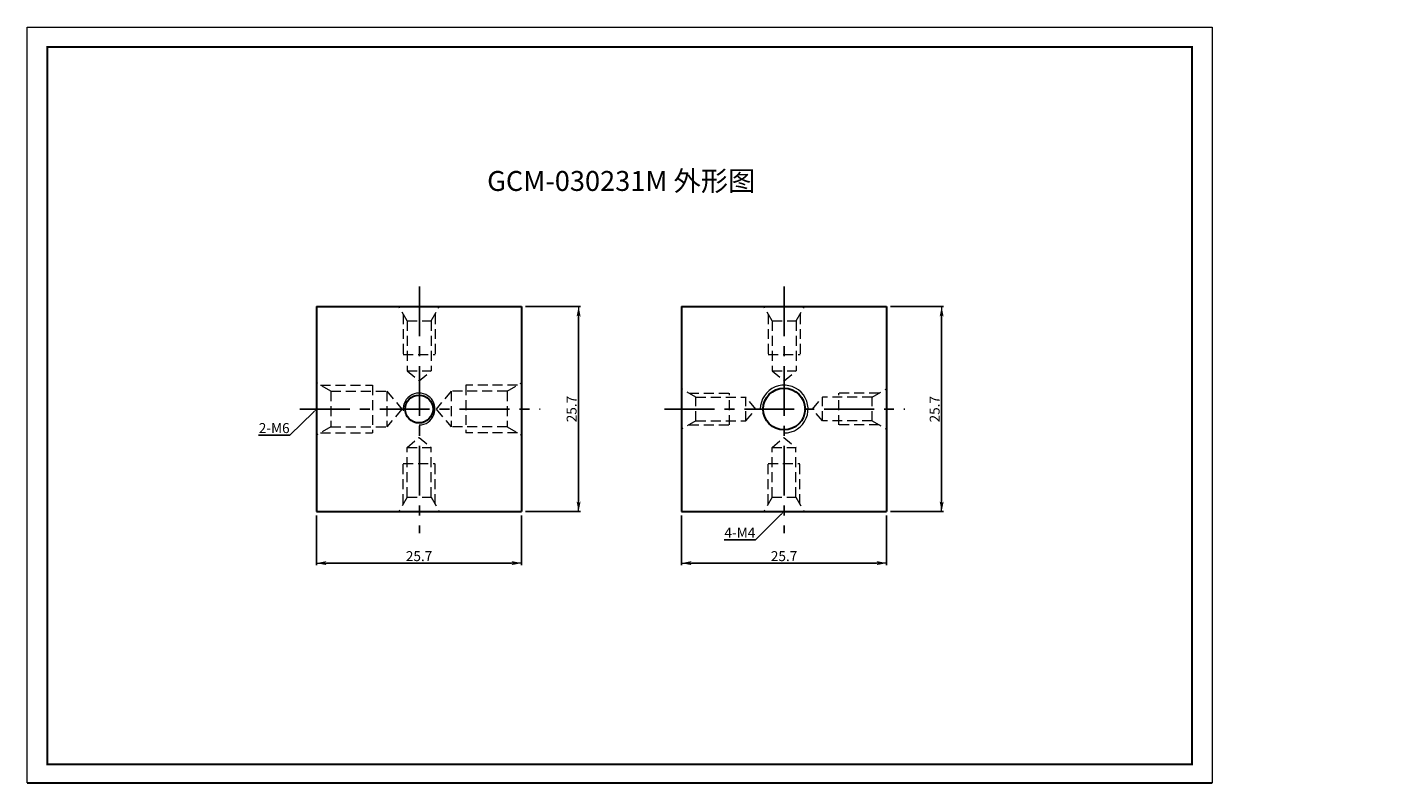
# Model space of a CAD drawing. Extents: x -132 to 210, y 49 to 239.
import ezdxf
from ezdxf import colors
from ezdxf.entities.mleader import LeaderData, LeaderLine
from ezdxf.math import Vec2, Vec3

# ---------------------------------------------------------------- set-up
doc = ezdxf.new("R2010")
doc.units = 0
doc.header["$LTSCALE"] = 5
doc.header["$MEASUREMENT"] = 0
doc.linetypes.add('CENTERX2', pattern=[4, 2.5, -0.5, 0.5, -0.5])
doc.linetypes.add('HIDDENX2', pattern=[0.75, 0.5, -0.25])
doc.layers.get('0').update_dxf_attribs({"color": 255, "linetype": 'CONTINUOUS', "lineweight": 30})
doc.layers.get('DEFPOINTS').update_dxf_attribs({"linetype": 'CONTINUOUS', "lineweight": 15})
for name, color, linetype, lineweight in [('1', 1, 'CONTINUOUS', 15), ('DIMENSION', 2, 'CONTINUOUS', 15), ('LINE_HIDDEN', 3, 'HIDDENX2', 15), ('TEMP', 50, 'CONTINUOUS', 15)]:
    doc.layers.add(name, color=color, linetype=linetype, lineweight=lineweight)
doc.layers.add('CENTER', color=4, linetype='CENTERX2')
doc.styles.get("Standard").update_dxf_attribs({"font": 'arial.ttf', "height": 2.5})
doc.styles.add('黑体 2.5', font='simhei.ttf', dxfattribs={"height": 2.5})
doc.dimstyles.new('SS$0', dxfattribs={"dimtxt": 3, "dimasz": 2.5, "dimexe": 0.5, "dimexo": 1, "dimgap": 0.8, "dimtad": 1, "dimdec": 3, "dimdsep": 46, "dimtxsty": 'Standard', "dimblk": '箭头', "dimcen": 5, "dimclrd": 256, "dimclre": 256, "dimclrt": 256, "dimadec": 0, "dimazin": 0, "dimtfac": 0.72, "dimtdec": 3, "dimtmove": 0, "dimatfit": 0, "dimfxl": 0.5, "dimtolj": 1, "dimtzin": 0, "dimarcsym": 0})

# ---------------------------------------------------------------- blocks, each defined once
blk = doc.blocks.new('箭头')
at = {"layer": 'DIMENSION'}
h = blk.add_hatch(color=256, dxfattribs=at)
h.paths.add_polyline_path([(-1, 0.2), (-0.85, 0), (0, 0)])
h.paths.add_polyline_path([(0, 0), (-0.85, 0), (-1, -0.2)])
blk.add_line((0, 0), (-1, 0), dxfattribs=at)
blk = doc.blocks.new('*D25')
at = {"layer": 'DEFPOINTS', "color": 0}
for p in [(-59.11, 117.32), (-7.71, 117.32), (-7.71, 104.36)]:
    blk.add_point(p, dxfattribs=at)
at = {"layer": 'DIMENSION', "lineweight": -2}
for p, q in [((-59.11, 116.32), (-59.11, 103.86)), ((-7.71, 116.32), (-7.71, 103.86)), ((-56.61, 104.36), (-10.21, 104.36))]:
    blk.add_line(p, q, dxfattribs=at)
at = {"layer": 'DIMENSION', "lineweight": -2, "xscale": 2.5, "yscale": 2.5, "zscale": 2.5, "rotation": 180}
blk.add_blockref('箭头', (-59.11, 104.36), dxfattribs=at)
at = {"layer": 'DIMENSION', "lineweight": -2, "xscale": 2.5, "yscale": 2.5, "zscale": 2.5}
blk.add_blockref('箭头', (-7.71, 104.36), dxfattribs=at)
at = {"layer": 'DIMENSION', "insert": (-33.41, 106.11), "char_height": 2.5, "attachment_point": 5, "style": '黑体 2.5'}
blk.add_mtext('\\A1;25.7', dxfattribs=at)
blk = doc.blocks.new('*D26')
at = {"layer": 'DEFPOINTS', "color": 0}
for p in [(-7.71, 168.72), (6.58, 168.72), (-7.71, 117.32)]:
    blk.add_point(p, dxfattribs=at)
at = {"layer": 'DIMENSION', "lineweight": -2}
for p, q in [((-6.71, 168.72), (7.08, 168.72)), ((6.58, 119.82), (6.58, 166.22)), ((-6.71, 117.32), (7.08, 117.32))]:
    blk.add_line(p, q, dxfattribs=at)
at = {"layer": 'DIMENSION', "lineweight": -2, "xscale": 2.5, "yscale": 2.5, "zscale": 2.5}
for p, rotation in [((6.58, 168.72), 90), ((6.58, 117.32), 270)]:
    blk.add_blockref('箭头', p, dxfattribs=dict(at, rotation=rotation))
at = {"layer": 'DIMENSION', "insert": (4.83, 143.02), "char_height": 2.5, "attachment_point": 5, "rotation": 90, "style": '黑体 2.5'}
blk.add_mtext('\\A1;25.7', dxfattribs=at)
blk = doc.blocks.new('*D27')
at = {"layer": 'DEFPOINTS', "color": 0}
for p in [(32.39, 117.32), (83.79, 117.32), (83.79, 104.36)]:
    blk.add_point(p, dxfattribs=at)
at = {"layer": 'DIMENSION', "lineweight": -2}
for p, q in [((32.39, 116.32), (32.39, 103.86)), ((83.79, 116.32), (83.79, 103.86)), ((34.89, 104.36), (81.29, 104.36))]:
    blk.add_line(p, q, dxfattribs=at)
at = {"layer": 'DIMENSION', "lineweight": -2, "xscale": 2.5, "yscale": 2.5, "zscale": 2.5, "rotation": 180}
blk.add_blockref('箭头', (32.39, 104.36), dxfattribs=at)
at = {"layer": 'DIMENSION', "lineweight": -2, "xscale": 2.5, "yscale": 2.5, "zscale": 2.5}
blk.add_blockref('箭头', (83.79, 104.36), dxfattribs=at)
at = {"layer": 'DIMENSION', "insert": (58.09, 106.11), "char_height": 2.5, "attachment_point": 5, "style": '黑体 2.5'}
blk.add_mtext('\\A1;25.7', dxfattribs=at)
blk = doc.blocks.new('*D28')
at = {"layer": 'DEFPOINTS', "color": 0}
for p in [(83.79, 168.72), (97.59, 168.72), (83.79, 117.32)]:
    blk.add_point(p, dxfattribs=at)
at = {"layer": 'DIMENSION', "lineweight": -2}
for p, q in [((84.79, 168.72), (98.09, 168.72)), ((97.59, 119.82), (97.59, 166.22)), ((84.79, 117.32), (98.09, 117.32))]:
    blk.add_line(p, q, dxfattribs=at)
at = {"layer": 'DIMENSION', "lineweight": -2, "xscale": 2.5, "yscale": 2.5, "zscale": 2.5}
for p, rotation in [((97.59, 168.72), 90), ((97.59, 117.32), 270)]:
    blk.add_blockref('箭头', p, dxfattribs=dict(at, rotation=rotation))
at = {"layer": 'DIMENSION', "insert": (95.84, 142.98), "char_height": 2.5, "attachment_point": 5, "rotation": 90, "style": '黑体 2.5'}
blk.add_mtext('\\A1;25.7', dxfattribs=at)

msp = doc.modelspace()

# ---------------------------------------------------------------- linework, layer by layer
for p, q in [((-59.1129, 168.7224), (-59.1129, 117.3224)), ((-59.1129, 168.7224), (-7.7129, 168.7224)), ((-7.7129, 168.7224), (-7.7129, 117.3224)), ((32.3901, 168.7224), (32.3901, 117.3224)), ((32.3901, 168.7224), (83.7901, 168.7224)), ((83.7901, 168.7224), (83.7901, 117.3224)), ((-59.1129, 117.3224), (-7.7129, 117.3224)), ((32.3901, 117.3224), (83.7901, 117.3224)), ((-131.6373, 49.2386), (165.3627, 49.2386))]:
    msp.add_line(p, q)
for centre, radius in [((58.0901, 143.0224), 5.25), ((-33.4129, 143.0224), 3.5)]:
    msp.add_circle(centre, radius)
at = {"layer": '1'}
for centre, radius, start, end in [((-33.4129, 143.0224), 4, 270, 186.176282), ((58.1153, 143.0127), 5.9904, 269.758829, 179.907636)]:
    msp.add_arc(centre, radius, start, end, dxfattribs=at)
at = {"layer": 'CENTER'}
for p, q in [((-33.3129, 173.8029), (-33.3129, 111.8852)), ((58.0901, 173.8029), (58.0901, 111.8852)), ((-63.2609, 143.0224), (-3.0264, 143.0224)), ((-33.5129, 143.0224), (-33.3129, 143.0224)), ((-33.5129, 143.0224), (-33.3129, 143.0224)), ((-33.5129, 143.0224), (-33.3129, 143.0224)), ((-33.4129, 142.9224), (-33.4129, 143.1224)), ((-33.4129, 142.9224), (-33.4129, 143.1224)), ((-33.4129, 142.9224), (-33.4129, 143.1224)), ((28.1422, 143.0224), (88.3767, 143.0224))]:
    msp.add_line(p, q, dxfattribs=at)
at = {"layer": 'LINE_HIDDEN'}
for p, q in [((-36.4129, 165.1224), (-38.4914, 168.7224)), ((-30.4129, 165.1224), (-28.3344, 168.7224)), ((55.0901, 165.1224), (53.0116, 168.7224)), ((61.0901, 165.1224), (63.1686, 168.7224)), ((-37.4129, 166.8544), (-37.4129, 156.7224)), ((-36.4129, 165.1224), (-36.4129, 152.6327)), ((-36.4129, 165.1224), (-30.4129, 165.1224)), ((-30.4129, 165.1224), (-30.4129, 152.6327)), ((-29.4129, 166.8544), (-29.4129, 156.7224)), ((54.0901, 166.8544), (54.0901, 156.7224)), ((55.0901, 165.1224), (55.0901, 152.6327)), ((55.0901, 165.1224), (61.0901, 165.1224)), ((61.0901, 165.1224), (61.0901, 152.6327)), ((62.0901, 166.8544), (62.0901, 156.7224)), ((-37.4129, 156.7224), (-29.4129, 156.7224)), ((54.0901, 156.7224), (62.0901, 156.7224)), ((-36.4129, 152.6327), (-30.4129, 152.6327)), ((-36.4129, 152.6327), (-33.4129, 150.1253)), ((-33.4129, 150.1253), (-30.4129, 152.6327)), ((55.0901, 152.6327), (61.0901, 152.6327)), ((55.0901, 152.6327), (58.0901, 150.1253)), ((58.0901, 150.1253), (61.0901, 152.6327)), ((-55.5129, 147.5224), (-59.1129, 149.6008)), ((-58.111, 149.0224), (-45.1129, 149.0224)), ((-55.5129, 147.5224), (-41.4784, 147.5224)), ((-55.5129, 147.5224), (-55.5129, 138.5224)), ((-45.1129, 149.0224), (-45.1129, 137.0224)), ((-41.4784, 147.5224), (-41.4784, 138.5224)), ((-41.4784, 147.5224), (-37.7172, 143.0224)), ((-25.3474, 147.5224), (-29.1086, 143.0224)), ((-11.3129, 147.5224), (-25.3474, 147.5224)), ((-25.3474, 147.5224), (-25.3474, 138.5224)), ((-8.7148, 149.0224), (-21.7129, 149.0224)), ((-21.7129, 149.0224), (-21.7129, 137.0224)), ((-11.3129, 147.5224), (-7.7129, 149.6008)), ((-11.3129, 147.5224), (-11.3129, 138.5224)), ((35.9901, 146.0224), (32.3901, 148.1008)), ((34.2581, 147.0224), (44.3901, 147.0224)), ((44.3901, 139.0224), (44.3901, 147.0224)), ((81.9222, 147.0224), (71.7901, 147.0224)), ((71.7901, 139.0224), (71.7901, 147.0224)), ((80.1901, 146.0224), (83.7901, 148.1008)), ((35.9901, 146.0224), (48.4798, 146.0224)), ((35.9901, 140.0224), (35.9901, 146.0224)), ((48.4798, 140.0224), (48.4798, 146.0224)), ((50.9872, 143.0224), (48.4798, 146.0224)), ((65.193, 143.0224), (67.7004, 146.0224)), ((80.1901, 146.0224), (67.7004, 146.0224)), ((67.7004, 140.0224), (67.7004, 146.0224)), ((80.1901, 140.0224), (80.1901, 146.0224)), ((-37.7172, 143.0224), (-41.4784, 138.5224)), ((-29.1086, 143.0224), (-25.3474, 138.5224)), ((35.9901, 140.0224), (32.3901, 137.9439)), ((35.9901, 140.0224), (48.4798, 140.0224)), ((48.4798, 140.0224), (50.9872, 143.0224)), ((67.7004, 140.0224), (65.193, 143.0224)), ((80.1901, 140.0224), (67.7004, 140.0224)), ((80.1901, 140.0224), (83.7901, 137.9439)), ((-55.5129, 138.5224), (-59.1129, 136.4439)), ((-58.111, 137.0224), (-45.1129, 137.0224)), ((-55.5129, 138.5224), (-41.4784, 138.5224)), ((-11.3129, 138.5224), (-25.3474, 138.5224)), ((-8.7148, 137.0224), (-21.7129, 137.0224)), ((-11.3129, 138.5224), (-7.7129, 136.4439)), ((34.2581, 139.0224), (44.3901, 139.0224)), ((81.9222, 139.0224), (71.7901, 139.0224)), ((-36.4129, 133.412), (-33.4129, 135.9195)), ((-36.4129, 120.9224), (-36.4129, 133.412)), ((-36.4129, 133.412), (-30.4129, 133.412)), ((-33.4129, 135.9195), (-30.4129, 133.412)), ((-30.4129, 120.9224), (-30.4129, 133.412)), ((55.0677, 133.412), (58.0677, 135.9195)), ((55.0677, 120.9224), (55.0677, 133.412)), ((55.0677, 133.412), (61.0677, 133.412)), ((58.0677, 135.9195), (61.0677, 133.412)), ((61.0677, 120.9224), (61.0677, 133.412)), ((-37.4129, 119.1903), (-37.4129, 129.3224)), ((-37.4129, 129.3224), (-29.4129, 129.3224)), ((-29.4129, 119.1903), (-29.4129, 129.3224)), ((54.0677, 119.1903), (54.0677, 129.3224)), ((54.0677, 129.3224), (62.0677, 129.3224)), ((62.0677, 119.1903), (62.0677, 129.3224)), ((-36.4129, 120.9224), (-38.4914, 117.3224)), ((-36.4129, 120.9224), (-30.4129, 120.9224)), ((-30.4129, 120.9224), (-28.3344, 117.3224)), ((55.0677, 120.9224), (52.9892, 117.3224)), ((55.0677, 120.9224), (61.0677, 120.9224)), ((61.0677, 120.9224), (63.1461, 117.3224))]:
    msp.add_line(p, q, dxfattribs=at)
at = {"layer": 'TEMP', "color": 7}
for p, q in [((-131.6373, 49.2386), (-131.6373, 238.8307)), ((-131.6373, 238.8307), (165.3627, 238.8307)), ((165.3627, 238.8307), (165.3627, 49.2386))]:
    msp.add_line(p, q, dxfattribs=at)
at = {"layer": 'TEMP', "color": 7, "const_width": 0.5}
msp.add_lwpolyline([(-126.6373, 233.8307), (160.3627, 233.8307), (160.3627, 53.8307), (-126.6373, 53.8307)], close=True, dxfattribs=at)

# ---------------------------------------------------------------- texts
at = {"layer": 'DIMENSION', "insert": (-16.3517, 202.7505), "char_height": 5, "width": 81.580107, "attachment_point": 1, "style": '黑体 2.5'}
msp.add_mtext('{\\C3;GCM-030231M 外形图}', dxfattribs=at)
at = {"layer": 'DIMENSION', "insert": (209.6725, 200.9948), "char_height": 3.2, "attachment_point": 6, "style": '黑体 2.5'}
msp.add_mtext('\\A1;', dxfattribs=at)

# ---------------------------------------------------------------- dimensions: what is measured, and where the dimension line sits
at = {"layer": 'DIMENSION'}
for base, p1, p2, picture, middle in [((6.5751, 168.7224), (-7.7129, 117.3224), (-7.7129, 168.7224), '*D26', (6.5751, 143.0224)), ((97.5915, 168.7224), (83.7901, 117.3224), (83.7901, 168.7224), '*D28', (97.5915, 142.9758))]:
    dim = msp.add_linear_dim(base=base, p1=p1, p2=p2, angle=90, dimstyle='SS$0', override={"dimtxt": 2.5, "dimgap": 0.5, "dimlfac": 0.5, "dimtxsty": '黑体 2.5'}, dxfattribs=at)
    dim.commit()
    dim.dimension.update_dxf_attribs({"geometry": picture, "text_midpoint": middle, "dimtype": 160})
for base, p1, p2, picture, middle in [((-7.7129, 104.3569), (-59.1129, 117.3224), (-7.7129, 117.3224), '*D25', (-33.4129, 104.3569)), ((83.7901, 104.3569), (32.3901, 117.3224), (83.7901, 117.3224), '*D27', (58.0901, 104.3569))]:
    dim = msp.add_linear_dim(base=base, p1=p1, p2=p2, dimstyle='SS$0', override={"dimtxt": 2.5, "dimgap": 0.5, "dimlfac": 0.5, "dimtxsty": '黑体 2.5'}, dxfattribs=at)
    dim.commit()
    dim.dimension.update_dxf_attribs({"geometry": picture, "text_midpoint": middle, "dimtype": 160})

# ---------------------------------------------------------------- leaders
ml = msp.add_multileader_mtext('Standard', dxfattribs=at)
ml.set_content('2-M6', color=256, style='黑体 2.5')
ml.set_leader_properties()
ml.build(insert=Vec2(0, 0))
ml.multileader.update_dxf_attribs({"text_left_attachment_type": 5, "text_right_attachment_type": 6, "dogleg_length": 0, "arrow_head_size": 1.12})
ctx = ml.context
ctx.base_point, ctx.char_height, ctx.arrow_head_size, ctx.landing_gap_size, ctx.plane_origin = Vec3(-72.8893, 136.493), 2.5, 1.12, 0.0403, Vec3(-32.8071, 140.6665)
ctx.left_attachment, ctx.right_attachment, ctx.text_align_type = 5, 6, 2
notes = []
notes.append((ctx, [(1, (1, 1, 0), (-65.8143, 136.493), (-1, 0), 0, [(0, [(-59.1129, 143.0041)], 0, [])])]))
ctx.mtext.insert, ctx.mtext.alignment = Vec3(-65.8546, 139.493), 3
ml = msp.add_multileader_mtext('Standard', dxfattribs=at)
ml.set_content('4-M4', color=256, style='黑体 2.5')
ml.set_leader_properties()
ml.build(insert=Vec2(0, 0))
ml.multileader.update_dxf_attribs({"text_left_attachment_type": 5, "text_right_attachment_type": 6, "dogleg_length": 0, "arrow_head_size": 1.12})
ctx = ml.context
ctx.base_point, ctx.char_height, ctx.arrow_head_size, ctx.landing_gap_size, ctx.plane_origin = Vec3(43.7508, 110.2437), 2.5, 1.12, 0.0403, Vec3(83.9173, 114.4171)
ctx.left_attachment, ctx.right_attachment, ctx.text_align_type = 5, 6, 2
notes.append((ctx, [(1, (1, 1, 0), (50.9101, 110.2437), (-1, 0), 0, [(0, [(58.0901, 117.3224)], 0, [])])]))
ctx.mtext.insert, ctx.mtext.alignment = Vec3(50.8697, 113.2437), 3
for ctx, leaders in notes:
    for number, flags, end, landing, length, lines in leaders:
        leader = LeaderData()
        leader.index, (leader.has_last_leader_line, leader.has_dogleg_vector, leader.attachment_direction) = number, flags
        leader.last_leader_point, leader.dogleg_vector, leader.dogleg_length = Vec3(end), Vec3(landing), length
        for number, points, colour, breaks in lines:
            line = LeaderLine()
            line.index, line.vertices, line.color, line.breaks = number, Vec3.list(points), colors.encode_raw_color(colour), breaks
            leader.lines.append(line)
        ctx.leaders.append(leader)

doc.saveas('drawing.dxf')
